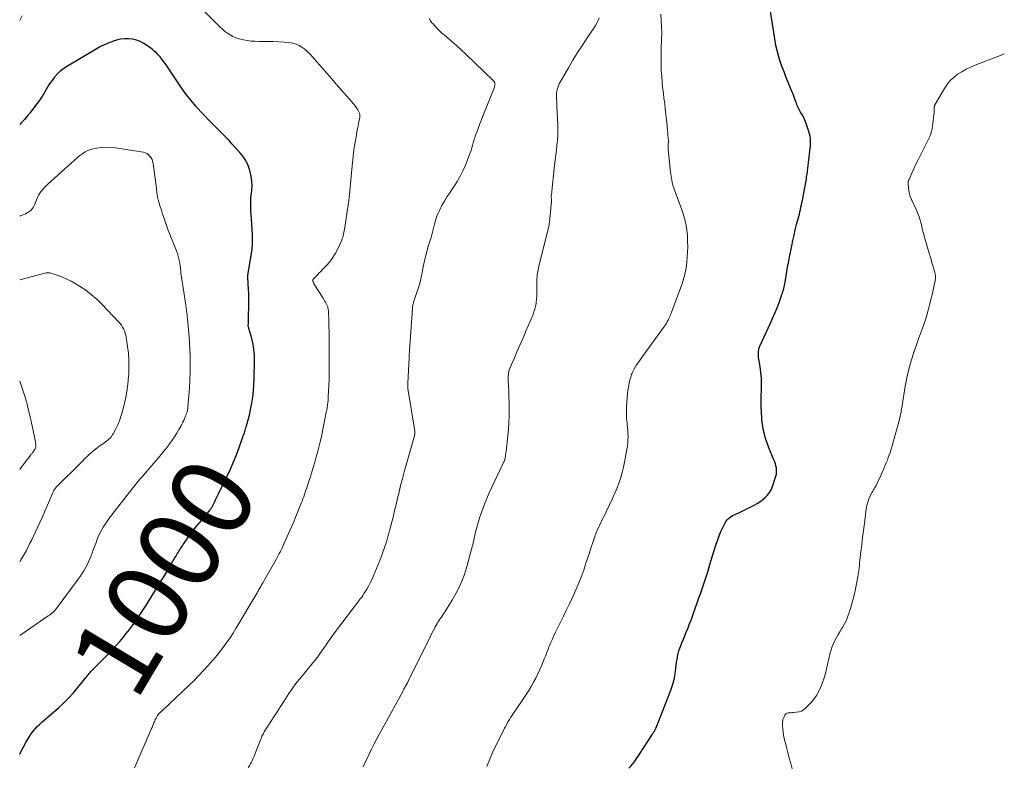
# Model space of a CAD drawing. Units: feet. Extents: x 2005000 to 2010043, y 520000 to 525007.
# Drawn here: x 2005000 to 2005242, y 522031 to 522215 of the extents above; entities that cross this region are included whole.
import ezdxf
from ezdxf.enums import TextEntityAlignment as Align

# ---------------------------------------------------------------- set-up
doc = ezdxf.new("R2010")
doc.units = ezdxf.units.FT
doc.header["$LTSCALE"] = 100
doc.header["$MEASUREMENT"] = 0
for name, color, linetype, lineweight in [('CONTOUR INDEX', 32, 'Continuous', 25), ('CONTOUR INDEX LABEL', 7, 'Continuous', 15), ('CONTOUR INTERMEDIATE', 40, 'Continuous', 15)]:
    doc.layers.add(name, color=color, linetype=linetype, lineweight=lineweight)
doc.styles.add('slant', font='romans.shx', dxfattribs={"oblique": 14.999978})

msp = doc.modelspace()

# ---------------------------------------------------------------- linework, layer by layer
at = {"layer": 'CONTOUR INDEX', "flags": 128}
for points, elevation in [([(2005149.75, 522030.93), (2005150.2, 522031.42), (2005150.62, 522031.94), (2005151.02, 522032.47), (2005151.2, 522032.71), (2005151.5, 522033.14), (2005151.8, 522033.56), (2005152.09, 522033.99), (2005152.37, 522034.42), (2005155.56, 522039.3), (2005155.65, 522039.44), (2005155.74, 522039.59), (2005155.83, 522039.73), (2005155.91, 522039.88), (2005156, 522040.02), (2005156.08, 522040.17), (2005156.15, 522040.32), (2005156.23, 522040.48), (2005156.36, 522040.76), (2005156.49, 522041.05), (2005156.62, 522041.35), (2005156.74, 522041.65), (2005156.86, 522041.95), (2005160.07, 522050.11), (2005160.42, 522051.1), (2005160.72, 522052.11), (2005160.95, 522053.14), (2005161.12, 522054.18), (2005161.21, 522054.84), (2005161.3, 522055.55), (2005161.39, 522056.27), (2005161.48, 522056.99), (2005161.57, 522057.71), (2005161.69, 522058.42), (2005161.84, 522059.13), (2005162.04, 522059.82), (2005162.28, 522060.5), (2005162.44, 522060.9), (2005162.78, 522061.78), (2005163.13, 522062.65), (2005163.48, 522063.52), (2005163.84, 522064.4), (2005163.9, 522064.54), (2005164.28, 522065.48), (2005164.65, 522066.43), (2005165.01, 522067.38), (2005165.36, 522068.34), (2005166.61, 522071.84), (2005166.96, 522072.83), (2005167.31, 522073.81), (2005167.66, 522074.8), (2005168.01, 522075.78), (2005168.35, 522076.77), (2005168.68, 522077.76), (2005168.99, 522078.76), (2005169.3, 522079.76), (2005169.34, 522079.92), (2005169.67, 522081), (2005169.99, 522082.08), (2005170.33, 522083.16), (2005170.66, 522084.24), (2005171.23, 522086.03), (2005171.58, 522087.07), (2005171.96, 522088.1), (2005172.38, 522089.11), (2005172.83, 522090.11), (2005173.3, 522091.11), (2005173.57, 522091.57), (2005173.88, 522092), (2005174.26, 522092.37), (2005174.67, 522092.7), (2005175.22, 522093.06), (2005175.4, 522093.17), (2005175.59, 522093.27), (2005175.79, 522093.36), (2005175.99, 522093.43), (2005176.19, 522093.5), (2005176.39, 522093.58), (2005176.58, 522093.67), (2005176.77, 522093.76), (2005180.53, 522095.64), (2005181.25, 522096.04), (2005181.96, 522096.48), (2005182.62, 522096.97), (2005183.26, 522097.49), (2005183.83, 522098.08), (2005184.32, 522098.72), (2005184.71, 522099.43), (2005185.02, 522100.18), (2005185.86, 522102.78), (2005185.99, 522103.27), (2005186.06, 522103.77), (2005186.06, 522104.27), (2005186.01, 522104.78), (2005185.9, 522105.28), (2005185.77, 522105.78), (2005185.6, 522106.26), (2005185.41, 522106.74), (2005184.96, 522107.75), (2005184.55, 522108.73), (2005184.15, 522109.72), (2005183.79, 522110.72), (2005183.44, 522111.73), (2005183.36, 522111.98), (2005183.04, 522113.12), (2005182.77, 522114.28), (2005182.57, 522115.45), (2005182.44, 522116.64), (2005182.4, 522117.06), (2005182.31, 522118.47), (2005182.26, 522119.88), (2005182.25, 522121.28), (2005182.28, 522122.69), (2005182.33, 522123.82), (2005182.34, 522125.3), (2005182.3, 522126.79), (2005182.17, 522128.27), (2005181.98, 522129.75), (2005181.63, 522131.96), (2005181.59, 522132.33), (2005181.57, 522132.69), (2005181.58, 522133.06), (2005181.61, 522133.43), (2005181.68, 522133.98), (2005181.7, 522134.07), (2005181.72, 522134.16), (2005181.74, 522134.25), (2005181.77, 522134.34), (2005181.8, 522134.42), (2005181.84, 522134.51), (2005181.87, 522134.6), (2005181.91, 522134.68), (2005184.5, 522140.2), (2005185.08, 522141.49), (2005185.64, 522142.8), (2005186.17, 522144.12), (2005186.67, 522145.46), (2005187.36, 522147.4), (2005187.49, 522147.77), (2005187.61, 522148.14), (2005187.71, 522148.52), (2005187.81, 522148.9), (2005187.89, 522149.28), (2005187.98, 522149.67), (2005188.05, 522150.05), (2005188.12, 522150.44), (2005188.85, 522154.63), (2005188.94, 522155.14), (2005189.03, 522155.64), (2005189.13, 522156.14), (2005189.23, 522156.64), (2005189.78, 522159.4), (2005190.05, 522160.71), (2005190.34, 522162.01), (2005190.65, 522163.31), (2005190.98, 522164.6), (2005191.36, 522166.06), (2005191.5, 522166.63), (2005191.64, 522167.19), (2005191.78, 522167.76), (2005191.91, 522168.33), (2005192.04, 522168.9), (2005192.16, 522169.47), (2005192.27, 522170.04), (2005192.39, 522170.61), (2005193.21, 522174.97), (2005193.29, 522175.39), (2005193.36, 522175.82), (2005193.43, 522176.24), (2005193.5, 522176.67), (2005193.56, 522177.09), (2005193.61, 522177.52), (2005193.67, 522177.95), (2005193.72, 522178.38), (2005194.24, 522182.69), (2005194.3, 522183.3), (2005194.35, 522183.91), (2005194.37, 522184.52), (2005194.38, 522185.13), (2005194.35, 522185.73), (2005194.28, 522186.33), (2005194.15, 522186.92), (2005193.99, 522187.5), (2005193.31, 522189.48), (2005193.08, 522190.08), (2005192.83, 522190.67), (2005192.55, 522191.24), (2005192.24, 522191.8), (2005191.96, 522192.27), (2005191.78, 522192.59), (2005191.61, 522192.91), (2005191.44, 522193.24), (2005191.29, 522193.57), (2005191.14, 522193.91), (2005191, 522194.25), (2005190.87, 522194.59), (2005190.75, 522194.94), (2005190.65, 522195.23), (2005190.48, 522195.73), (2005190.3, 522196.22), (2005190.11, 522196.7), (2005189.91, 522197.18), (2005189.31, 522198.58), (2005188.81, 522199.76), (2005188.33, 522200.94), (2005187.88, 522202.14), (2005187.43, 522203.34), (2005187.2, 522203.99), (2005186.69, 522205.54), (2005186.25, 522207.1), (2005185.89, 522208.69), (2005185.6, 522210.29), (2005184.4, 522218.08)], 1020), ([(2005000, 522034.43), (2005000.29, 522034.95), (2005001.59, 522037.44), (2005001.97, 522038.11), (2005002.37, 522038.77), (2005002.81, 522039.41), (2005003.28, 522040.03), (2005003.78, 522040.62), (2005004.3, 522041.19), (2005004.85, 522041.73), (2005005.42, 522042.25), (2005009.5, 522045.77), (2005010.79, 522046.94), (2005012.03, 522048.16), (2005013.2, 522049.45), (2005014.32, 522050.78), (2005016.1, 522053.03), (2005016.29, 522053.28), (2005016.49, 522053.52), (2005016.69, 522053.77), (2005016.89, 522054.01), (2005017.09, 522054.26), (2005017.3, 522054.49), (2005017.51, 522054.73), (2005017.73, 522054.95), (2005022.04, 522059.33), (2005022.91, 522060.24), (2005023.77, 522061.17), (2005024.6, 522062.11), (2005025.42, 522063.08), (2005026.21, 522064.06), (2005026.99, 522065.05), (2005027.73, 522066.07), (2005028.46, 522067.1), (2005028.7, 522067.44), (2005029.53, 522068.65), (2005030.34, 522069.88), (2005031.14, 522071.11), (2005031.92, 522072.36), (2005033.88, 522075.53), (2005034.64, 522076.77), (2005035.4, 522078.01), (2005036.15, 522079.26), (2005036.89, 522080.52), (2005037.98, 522082.39), (2005038.17, 522082.71), (2005038.36, 522083.03), (2005038.55, 522083.35), (2005038.74, 522083.67), (2005038.94, 522083.98), (2005039.13, 522084.3), (2005039.33, 522084.62), (2005039.52, 522084.93), (2005039.55, 522084.98), (2005039.76, 522085.31), (2005039.98, 522085.64), (2005040.2, 522085.97), (2005040.42, 522086.29), (2005041.94, 522088.42), (2005042.46, 522089.14), (2005043, 522089.84), (2005043.55, 522090.53), (2005044.11, 522091.22), (2005044.34, 522091.48), (2005044.8, 522092.02), (2005045.26, 522092.57), (2005045.71, 522093.12), (2005046.16, 522093.67), (2005046.83, 522094.5), (2005046.94, 522094.64), (2005047.04, 522094.78), (2005047.14, 522094.93), (2005047.23, 522095.08), (2005047.32, 522095.24), (2005047.41, 522095.4), (2005047.49, 522095.56), (2005047.57, 522095.72), (2005047.91, 522096.4), (2005048.15, 522096.9), (2005048.4, 522097.4), (2005048.64, 522097.91), (2005048.88, 522098.41), (2005050.98, 522102.77), (2005051.78, 522104.51), (2005052.55, 522106.26), (2005053.26, 522108.03), (2005053.94, 522109.82), (2005054.79, 522112.2), (2005055.01, 522112.81), (2005055.22, 522113.43), (2005055.42, 522114.05), (2005055.61, 522114.68), (2005055.71, 522115.03), (2005055.84, 522115.48), (2005055.97, 522115.93), (2005056.1, 522116.38), (2005056.22, 522116.83), (2005056.34, 522117.29), (2005056.45, 522117.74), (2005056.55, 522118.2), (2005056.64, 522118.66), (2005057.03, 522120.72), (2005057.27, 522122.21), (2005057.46, 522123.71), (2005057.58, 522125.22), (2005057.65, 522126.73), (2005057.74, 522131.14), (2005057.71, 522132.52), (2005057.59, 522133.89), (2005057.36, 522135.24), (2005057.05, 522136.58), (2005056.36, 522139.04), (2005056.33, 522139.14), (2005056.3, 522139.25), (2005056.27, 522139.35), (2005056.25, 522139.46), (2005056.2, 522139.67), (2005056.19, 522139.76), (2005056.23, 522140.32), (2005056.24, 522140.61), (2005056.25, 522140.89), (2005056.26, 522141.17), (2005056.27, 522141.45), (2005056.33, 522145.25), (2005056.34, 522146.08), (2005056.33, 522146.92), (2005056.3, 522147.75), (2005056.26, 522148.59), (2005056.08, 522151.65), (2005056.08, 522151.72), (2005056.07, 522151.79), (2005056.07, 522151.86), (2005056.08, 522151.93), (2005056.08, 522152), (2005056.09, 522152.07), (2005056.09, 522152.14), (2005056.1, 522152.2), (2005057.03, 522157.96), (2005057.11, 522158.48), (2005057.17, 522159), (2005057.21, 522159.52), (2005057.24, 522160.04), (2005057.26, 522160.57), (2005057.26, 522161.09), (2005057.24, 522161.61), (2005057.22, 522162.14), (2005056.88, 522167.17), (2005056.85, 522167.75), (2005056.82, 522168.33), (2005056.8, 522168.92), (2005056.79, 522169.5), (2005056.79, 522170.08), (2005056.81, 522170.67), (2005056.85, 522171.25), (2005056.91, 522171.83), (2005057.05, 522173.01), (2005057.11, 522174.18), (2005057.09, 522175.33), (2005056.93, 522176.48), (2005056.68, 522177.62), (2005056.6, 522177.92), (2005056.15, 522179.16), (2005055.6, 522180.34), (2005054.88, 522181.42), (2005054.06, 522182.45), (2005052.16, 522184.51), (2005051.8, 522184.89), (2005051.45, 522185.27), (2005051.09, 522185.66), (2005050.72, 522186.04), (2005050.36, 522186.42), (2005049.99, 522186.8), (2005049.62, 522187.17), (2005049.25, 522187.54), (2005048.51, 522188.27), (2005047.77, 522189), (2005047.03, 522189.75), (2005046.3, 522190.49), (2005045.57, 522191.25), (2005044.5, 522192.37), (2005043.28, 522193.72), (2005042.11, 522195.1), (2005041.01, 522196.54), (2005039.95, 522198.02), (2005036.16, 522203.63), (2005035.77, 522204.19), (2005035.36, 522204.74), (2005034.95, 522205.29), (2005034.52, 522205.83), (2005034.07, 522206.34), (2005033.6, 522206.83), (2005033.09, 522207.28), (2005032.56, 522207.71), (2005031.38, 522208.6), (2005030.54, 522209.15), (2005029.65, 522209.61), (2005028.71, 522209.95), (2005027.74, 522210.2), (2005026.73, 522210.31), (2005025.74, 522210.32), (2005024.75, 522210.19), (2005023.77, 522209.96), (2005023.32, 522209.82), (2005022.14, 522209.4), (2005020.99, 522208.93), (2005019.86, 522208.39), (2005018.77, 522207.78), (2005011.73, 522203.58), (2005010.82, 522202.98), (2005009.97, 522202.31), (2005009.2, 522201.56), (2005008.48, 522200.74), (2005007.95, 522200.08), (2005007.55, 522199.54), (2005007.17, 522198.99), (2005006.83, 522198.42), (2005006.51, 522197.83), (2005006.19, 522197.24), (2005005.85, 522196.66), (2005005.49, 522196.1), (2005005.1, 522195.56), (2005002.49, 522192.05), (2005001.85, 522191.24), (2005001.18, 522190.45), (2005000.46, 522189.7), (2005000, 522189.26)], 1000)]:
    msp.add_lwpolyline(points, dxfattribs=dict(at, elevation=elevation))
at = {"layer": 'CONTOUR INTERMEDIATE', "flags": 128}
for points, elevation in [([(2005028.19, 522031.05), (2005028.52, 522031.78), (2005032.34, 522040.53), (2005032.53, 522040.99), (2005032.73, 522041.44), (2005032.92, 522041.9), (2005033.1, 522042.36), (2005033.19, 522042.58), (2005033.34, 522042.92), (2005033.51, 522043.25), (2005033.7, 522043.57), (2005033.91, 522043.89), (2005034.19, 522044.28), (2005034.27, 522044.39), (2005034.36, 522044.49), (2005034.45, 522044.58), (2005034.54, 522044.67), (2005034.6, 522044.73), (2005034.67, 522044.79), (2005034.74, 522044.85), (2005034.81, 522044.91), (2005034.89, 522044.96), (2005034.96, 522045.02), (2005035.03, 522045.08), (2005035.1, 522045.14), (2005035.17, 522045.21), (2005041.67, 522051.37), (2005042.87, 522052.54), (2005044.05, 522053.73), (2005045.2, 522054.95), (2005046.32, 522056.2), (2005046.76, 522056.69), (2005047.64, 522057.71), (2005048.5, 522058.74), (2005049.34, 522059.79), (2005050.16, 522060.86), (2005050.95, 522061.94), (2005051.72, 522063.04), (2005052.45, 522064.17), (2005053.16, 522065.31), (2005058.36, 522074.08), (2005058.49, 522074.3), (2005058.61, 522074.51), (2005058.74, 522074.73), (2005058.86, 522074.95), (2005058.98, 522075.17), (2005059.11, 522075.4), (2005059.24, 522075.61), (2005059.36, 522075.83), (2005059.47, 522076.01), (2005059.64, 522076.32), (2005059.82, 522076.62), (2005060, 522076.93), (2005060.17, 522077.24), (2005063.01, 522082.23), (2005063.28, 522082.72), (2005063.55, 522083.21), (2005063.81, 522083.71), (2005064.07, 522084.21), (2005064.32, 522084.71), (2005064.56, 522085.22), (2005064.8, 522085.73), (2005065.02, 522086.24), (2005066.87, 522090.44), (2005067.35, 522091.55), (2005067.82, 522092.66), (2005068.28, 522093.78), (2005068.73, 522094.91), (2005069.2, 522096.09), (2005069.41, 522096.63), (2005069.62, 522097.16), (2005069.81, 522097.7), (2005070, 522098.24), (2005070.19, 522098.78), (2005070.37, 522099.33), (2005070.55, 522099.87), (2005070.73, 522100.42), (2005071.3, 522102.21), (2005071.72, 522103.53), (2005072.13, 522104.86), (2005072.52, 522106.19), (2005072.91, 522107.52), (2005073.28, 522108.86), (2005073.62, 522110.2), (2005073.94, 522111.55), (2005074.23, 522112.9), (2005075.36, 522118.46), (2005075.42, 522118.78), (2005075.48, 522119.1), (2005075.54, 522119.42), (2005075.59, 522119.74), (2005075.6, 522119.78), (2005075.64, 522120.08), (2005075.69, 522120.39), (2005075.72, 522120.69), (2005075.76, 522121), (2005075.79, 522121.3), (2005075.81, 522121.61), (2005075.83, 522121.92), (2005075.85, 522122.22), (2005075.98, 522125.01), (2005076.04, 522126.72), (2005076.09, 522128.42), (2005076.11, 522130.12), (2005076.11, 522131.83), (2005076.1, 522135.37), (2005076.08, 522136.76), (2005076.06, 522138.14), (2005076.02, 522139.52), (2005075.98, 522140.91), (2005075.88, 522143.23), (2005075.87, 522143.45), (2005075.85, 522143.67), (2005075.82, 522143.89), (2005075.78, 522144.11), (2005075.77, 522144.17), (2005075.72, 522144.35), (2005075.66, 522144.53), (2005075.59, 522144.71), (2005075.51, 522144.88), (2005075.33, 522145.21), (2005075.14, 522145.54), (2005074.95, 522145.86), (2005074.76, 522146.19), (2005074.56, 522146.51), (2005072.33, 522150.04), (2005072.26, 522150.17), (2005072.19, 522150.3), (2005072.14, 522150.43), (2005072.1, 522150.57), (2005072.09, 522150.63), (2005072.07, 522150.74), (2005072.07, 522150.85), (2005072.08, 522150.96), (2005072.11, 522151.07), (2005072.16, 522151.18), (2005072.22, 522151.28), (2005072.29, 522151.37), (2005072.36, 522151.46), (2005072.92, 522152.01), (2005073.29, 522152.37), (2005073.65, 522152.73), (2005074.01, 522153.1), (2005074.37, 522153.46), (2005075.42, 522154.54), (2005076.24, 522155.49), (2005076.99, 522156.48), (2005077.63, 522157.55), (2005078.2, 522158.67), (2005079.15, 522160.81), (2005079.3, 522161.17), (2005079.43, 522161.54), (2005079.53, 522161.92), (2005079.62, 522162.31), (2005079.7, 522162.69), (2005079.77, 522163.08), (2005079.84, 522163.47), (2005079.9, 522163.86), (2005080.84, 522170.04), (2005080.87, 522170.22), (2005080.89, 522170.41), (2005080.92, 522170.59), (2005080.94, 522170.77), (2005080.96, 522170.95), (2005080.98, 522171.13), (2005081, 522171.32), (2005081.02, 522171.5), (2005081.03, 522171.69), (2005081.06, 522171.97), (2005081.08, 522172.25), (2005081.11, 522172.53), (2005081.13, 522172.81), (2005081.62, 522178.26), (2005081.77, 522179.82), (2005081.95, 522181.38), (2005082.16, 522182.94), (2005082.39, 522184.49), (2005082.59, 522185.72), (2005082.75, 522186.65), (2005082.91, 522187.59), (2005083.08, 522188.52), (2005083.27, 522189.45), (2005083.57, 522190.96), (2005083.59, 522191.14), (2005083.61, 522191.31), (2005083.61, 522191.49), (2005083.59, 522191.67), (2005083.56, 522191.84), (2005083.51, 522192.01), (2005083.44, 522192.17), (2005083.36, 522192.33), (2005083.24, 522192.54), (2005083.09, 522192.8), (2005082.93, 522193.06), (2005082.76, 522193.31), (2005082.59, 522193.56), (2005082.55, 522193.63), (2005082.35, 522193.91), (2005082.14, 522194.19), (2005081.92, 522194.45), (2005081.7, 522194.72), (2005077.81, 522199.17), (2005076.64, 522200.52), (2005075.46, 522201.86), (2005074.29, 522203.21), (2005073.11, 522204.56), (2005071.88, 522205.98), (2005071.31, 522206.6), (2005070.7, 522207.19), (2005070.06, 522207.73), (2005069.38, 522208.24), (2005068.67, 522208.67), (2005067.92, 522209.01), (2005067.13, 522209.22), (2005066.31, 522209.35), (2005065.01, 522209.45), (2005063.66, 522209.53), (2005062.3, 522209.6), (2005060.94, 522209.64), (2005059.58, 522209.65), (2005058.78, 522209.65), (2005057.83, 522209.68), (2005056.87, 522209.75), (2005055.93, 522209.88), (2005054.99, 522210.04), (2005054.71, 522210.1), (2005053.93, 522210.3), (2005053.16, 522210.56), (2005052.43, 522210.89), (2005051.72, 522211.27), (2005051.04, 522211.71), (2005050.38, 522212.18), (2005049.76, 522212.71), (2005049.17, 522213.26), (2005036.08, 522226.47)], 1004), ([(2005000.62, 522215.96), (2005000, 522214.82)], 1004), ([(2005114.79, 522031.38), (2005115.54, 522033.16), (2005116.32, 522034.93), (2005117.14, 522036.68), (2005117.99, 522038.41), (2005119.17, 522040.75), (2005119.46, 522041.3), (2005119.76, 522041.85), (2005120.07, 522042.39), (2005120.39, 522042.93), (2005120.72, 522043.46), (2005121.06, 522043.99), (2005121.4, 522044.51), (2005121.75, 522045.03), (2005123.87, 522048.1), (2005124.52, 522049.08), (2005125.15, 522050.06), (2005125.75, 522051.07), (2005126.32, 522052.08), (2005126.87, 522053.12), (2005127.39, 522054.17), (2005127.87, 522055.23), (2005128.33, 522056.31), (2005128.94, 522057.8), (2005129.09, 522058.16), (2005129.23, 522058.52), (2005129.37, 522058.89), (2005129.51, 522059.25), (2005129.66, 522059.61), (2005129.8, 522059.98), (2005129.95, 522060.34), (2005130.09, 522060.7), (2005130.5, 522061.67), (2005130.86, 522062.52), (2005131.23, 522063.36), (2005131.61, 522064.19), (2005132.01, 522065.01), (2005133.65, 522068.33), (2005134.35, 522069.74), (2005135.04, 522071.16), (2005135.71, 522072.59), (2005136.38, 522074.02), (2005136.47, 522074.21), (2005137.06, 522075.56), (2005137.62, 522076.92), (2005138.14, 522078.29), (2005138.63, 522079.68), (2005139.09, 522081.08), (2005139.56, 522082.47), (2005140.02, 522083.87), (2005140.48, 522085.27), (2005141.26, 522087.59), (2005141.48, 522088.22), (2005141.72, 522088.85), (2005141.97, 522089.47), (2005142.25, 522090.09), (2005142.53, 522090.7), (2005142.82, 522091.3), (2005143.12, 522091.91), (2005143.42, 522092.51), (2005143.58, 522092.84), (2005143.97, 522093.6), (2005144.35, 522094.37), (2005144.72, 522095.14), (2005145.09, 522095.91), (2005145.4, 522096.55), (2005145.9, 522097.65), (2005146.39, 522098.76), (2005146.84, 522099.89), (2005147.26, 522101.02), (2005147.32, 522101.19), (2005147.73, 522102.42), (2005148.1, 522103.67), (2005148.41, 522104.93), (2005148.68, 522106.2), (2005149.27, 522109.41), (2005149.38, 522110.16), (2005149.47, 522110.91), (2005149.51, 522111.67), (2005149.53, 522112.43), (2005149.51, 522113.19), (2005149.48, 522113.94), (2005149.42, 522114.7), (2005149.34, 522115.46), (2005149.28, 522115.88), (2005149.19, 522116.84), (2005149.13, 522117.81), (2005149.12, 522118.78), (2005149.15, 522119.75), (2005149.22, 522121.12), (2005149.28, 522122.01), (2005149.37, 522122.9), (2005149.49, 522123.78), (2005149.63, 522124.66), (2005149.7, 522125.06), (2005149.84, 522125.74), (2005150, 522126.41), (2005150.19, 522127.07), (2005150.39, 522127.72), (2005150.65, 522128.36), (2005150.93, 522128.98), (2005151.27, 522129.57), (2005151.64, 522130.14), (2005152.17, 522130.88), (2005152.84, 522131.81), (2005153.5, 522132.73), (2005154.17, 522133.66), (2005154.84, 522134.58), (2005158.48, 522139.62), (2005158.72, 522139.98), (2005158.95, 522140.34), (2005159.17, 522140.71), (2005159.37, 522141.09), (2005159.6, 522141.56), (2005159.67, 522141.71), (2005159.75, 522141.87), (2005159.81, 522142.03), (2005159.88, 522142.19), (2005159.94, 522142.35), (2005160, 522142.51), (2005160.07, 522142.67), (2005160.13, 522142.84), (2005162.64, 522149.62), (2005162.89, 522150.32), (2005163.11, 522151.02), (2005163.32, 522151.74), (2005163.51, 522152.45), (2005163.66, 522153.18), (2005163.8, 522153.91), (2005163.9, 522154.64), (2005163.98, 522155.38), (2005164.08, 522156.54), (2005164.16, 522157.86), (2005164.21, 522159.17), (2005164.19, 522160.49), (2005164.14, 522161.81), (2005164.12, 522162.09), (2005164.01, 522163.26), (2005163.83, 522164.42), (2005163.57, 522165.56), (2005163.26, 522166.69), (2005162.88, 522167.81), (2005162.49, 522168.92), (2005162.08, 522170.03), (2005161.66, 522171.12), (2005161.42, 522171.73), (2005160.92, 522173.15), (2005160.5, 522174.58), (2005160.2, 522176.04), (2005159.98, 522177.52), (2005159.39, 522183.13), (2005159.38, 522183.3), (2005159.37, 522183.47), (2005159.38, 522183.63), (2005159.39, 522183.8), (2005159.4, 522183.96), (2005159.41, 522184.13), (2005159.42, 522184.3), (2005159.43, 522184.46), (2005159.44, 522184.75), (2005159.45, 522185.07), (2005159.44, 522185.38), (2005159.43, 522185.69), (2005159.4, 522186), (2005159.35, 522186.55), (2005159.3, 522187.13), (2005159.24, 522187.72), (2005159.18, 522188.3), (2005159.13, 522188.89), (2005158.98, 522190.38), (2005158.85, 522191.71), (2005158.7, 522193.04), (2005158.54, 522194.37), (2005158.37, 522195.7), (2005158.21, 522196.96), (2005158.04, 522198.33), (2005157.9, 522199.7), (2005157.8, 522201.07), (2005157.71, 522202.44), (2005157.67, 522203.82), (2005157.64, 522205.19), (2005157.65, 522206.57), (2005157.69, 522207.95), (2005157.77, 522210.2), (2005157.8, 522211.73), (2005157.79, 522213.26), (2005157.71, 522214.79), (2005157.59, 522216.32)], 1016), ([(2005056.19, 522031.11), (2005056.46, 522031.56), (2005056.72, 522032.01), (2005056.97, 522032.47), (2005057.2, 522032.93), (2005057.42, 522033.41), (2005057.62, 522033.89), (2005059.21, 522037.96), (2005059.33, 522038.24), (2005059.44, 522038.51), (2005059.56, 522038.79), (2005059.69, 522039.06), (2005059.82, 522039.33), (2005059.96, 522039.59), (2005060.11, 522039.85), (2005060.27, 522040.11), (2005062.47, 522043.54), (2005063.29, 522044.82), (2005064.11, 522046.09), (2005064.94, 522047.37), (2005065.76, 522048.65), (2005066.17, 522049.28), (2005066.8, 522050.23), (2005067.46, 522051.16), (2005068.15, 522052.07), (2005068.86, 522052.96), (2005069.15, 522053.32), (2005069.74, 522054.02), (2005070.32, 522054.72), (2005070.9, 522055.43), (2005071.49, 522056.13), (2005072.07, 522056.83), (2005072.63, 522057.55), (2005073.18, 522058.28), (2005073.72, 522059.02), (2005075.31, 522061.29), (2005076.59, 522063.07), (2005077.88, 522064.85), (2005079.19, 522066.61), (2005080.51, 522068.36), (2005082.58, 522071.06), (2005082.88, 522071.45), (2005083.18, 522071.85), (2005083.48, 522072.24), (2005083.78, 522072.64), (2005084.07, 522073.04), (2005084.36, 522073.45), (2005084.63, 522073.87), (2005084.89, 522074.29), (2005085.29, 522074.95), (2005085.72, 522075.72), (2005086.14, 522076.5), (2005086.52, 522077.3), (2005086.87, 522078.11), (2005088.49, 522081.99), (2005089.11, 522083.58), (2005089.69, 522085.19), (2005090.21, 522086.82), (2005090.69, 522088.46), (2005090.91, 522089.28), (2005091.23, 522090.53), (2005091.55, 522091.78), (2005091.86, 522093.03), (2005092.17, 522094.29), (2005092.5, 522095.7), (2005092.63, 522096.25), (2005092.76, 522096.8), (2005092.89, 522097.35), (2005093.03, 522097.9), (2005093.16, 522098.45), (2005093.29, 522099), (2005093.43, 522099.55), (2005093.56, 522100.09), (2005093.8, 522101.07), (2005094.06, 522102.11), (2005094.33, 522103.15), (2005094.61, 522104.18), (2005094.9, 522105.21), (2005097.01, 522112.68), (2005097.05, 522112.83), (2005097.08, 522112.97), (2005097.1, 522113.12), (2005097.12, 522113.26), (2005097.12, 522113.41), (2005097.12, 522113.56), (2005097.11, 522113.71), (2005097.09, 522113.85), (2005095.43, 522124.32), (2005095.41, 522124.42), (2005095.4, 522124.52), (2005095.39, 522124.62), (2005095.39, 522124.72), (2005095.38, 522124.81), (2005095.38, 522124.91), (2005095.38, 522125.01), (2005095.38, 522125.11), (2005095.39, 522125.15), (2005095.39, 522125.26), (2005095.4, 522125.38), (2005095.4, 522125.5), (2005095.41, 522125.61), (2005095.71, 522131.87), (2005095.74, 522132.32), (2005095.76, 522132.78), (2005095.79, 522133.24), (2005095.82, 522133.7), (2005096.53, 522143.98), (2005096.55, 522144.21), (2005096.58, 522144.43), (2005096.62, 522144.65), (2005096.66, 522144.88), (2005096.71, 522145.1), (2005096.77, 522145.32), (2005096.83, 522145.53), (2005096.9, 522145.75), (2005098.04, 522149.15), (2005098.2, 522149.67), (2005098.36, 522150.19), (2005098.49, 522150.72), (2005098.61, 522151.25), (2005098.72, 522151.78), (2005098.83, 522152.31), (2005098.94, 522152.84), (2005099.05, 522153.38), (2005099.61, 522156.13), (2005099.79, 522156.92), (2005099.98, 522157.71), (2005100.2, 522158.49), (2005100.44, 522159.27), (2005100.52, 522159.54), (2005100.72, 522160.18), (2005100.92, 522160.82), (2005101.11, 522161.47), (2005101.29, 522162.12), (2005101.47, 522162.77), (2005101.65, 522163.42), (2005101.82, 522164.07), (2005101.99, 522164.73), (2005102.13, 522165.27), (2005102.4, 522166.17), (2005102.71, 522167.07), (2005103.09, 522167.93), (2005103.51, 522168.78), (2005103.78, 522169.27), (2005104.39, 522170.34), (2005105.02, 522171.4), (2005105.69, 522172.44), (2005106.38, 522173.46), (2005106.7, 522173.93), (2005107.53, 522175.19), (2005108.29, 522176.5), (2005108.96, 522177.85), (2005109.57, 522179.24), (2005110.51, 522181.61), (2005110.74, 522182.22), (2005110.95, 522182.84), (2005111.14, 522183.47), (2005111.31, 522184.1), (2005111.47, 522184.74), (2005111.65, 522185.37), (2005111.85, 522185.99), (2005112.07, 522186.61), (2005112.33, 522187.31), (2005112.69, 522188.27), (2005113.05, 522189.23), (2005113.43, 522190.19), (2005113.8, 522191.15), (2005116.6, 522198.18), (2005116.67, 522198.39), (2005116.73, 522198.61), (2005116.77, 522198.83), (2005116.8, 522199.05), (2005116.81, 522199.28), (2005116.81, 522199.39), (2005116.79, 522199.49), (2005116.75, 522199.59), (2005116.7, 522199.68), (2005116.63, 522199.77), (2005116.56, 522199.86), (2005116.48, 522199.94), (2005116.4, 522200.02), (2005109.71, 522206.47), (2005108.54, 522207.57), (2005107.36, 522208.66), (2005106.15, 522209.73), (2005104.93, 522210.78), (2005103.62, 522211.88), (2005103.06, 522212.38), (2005102.53, 522212.91), (2005102.02, 522213.46), (2005101.53, 522214.03), (2005101.34, 522214.26), (2005100.99, 522214.74), (2005100.67, 522215.25)], 1008), ([(2005084.41, 522031.28), (2005084.68, 522031.85), (2005084.95, 522032.42), (2005085.22, 522032.99), (2005085.89, 522034.39), (2005086.51, 522035.66), (2005087.14, 522036.92), (2005087.79, 522038.16), (2005088.45, 522039.4), (2005094.06, 522049.67), (2005094.25, 522050.03), (2005094.45, 522050.4), (2005094.65, 522050.76), (2005094.85, 522051.13), (2005095.13, 522051.63), (2005095.19, 522051.74), (2005095.25, 522051.85), (2005095.31, 522051.97), (2005095.37, 522052.08), (2005095.43, 522052.19), (2005095.49, 522052.31), (2005095.54, 522052.42), (2005095.6, 522052.53), (2005100.95, 522063.41), (2005101.24, 522064), (2005101.54, 522064.58), (2005101.84, 522065.15), (2005102.15, 522065.72), (2005102.37, 522066.12), (2005102.58, 522066.49), (2005102.81, 522066.85), (2005103.04, 522067.21), (2005103.28, 522067.57), (2005103.52, 522067.92), (2005103.76, 522068.27), (2005104, 522068.63), (2005104.23, 522068.99), (2005106.28, 522072.25), (2005107.44, 522074.29), (2005108.47, 522076.38), (2005109.31, 522078.56), (2005110.02, 522080.79), (2005110.85, 522083.91), (2005111.09, 522084.81), (2005111.31, 522085.71), (2005111.52, 522086.62), (2005111.72, 522087.52), (2005111.86, 522088.17), (2005111.99, 522088.75), (2005112.12, 522089.33), (2005112.27, 522089.91), (2005112.43, 522090.49), (2005112.59, 522091.06), (2005112.76, 522091.63), (2005112.95, 522092.2), (2005113.14, 522092.76), (2005113.75, 522094.48), (2005114.27, 522095.89), (2005114.83, 522097.29), (2005115.42, 522098.68), (2005116.05, 522100.05), (2005119.03, 522106.28), (2005119.09, 522106.4), (2005119.14, 522106.53), (2005119.19, 522106.66), (2005119.23, 522106.79), (2005119.27, 522106.93), (2005119.31, 522107.06), (2005119.33, 522107.19), (2005119.36, 522107.33), (2005119.4, 522107.65), (2005119.44, 522107.94), (2005119.48, 522108.24), (2005119.51, 522108.53), (2005119.54, 522108.83), (2005120.11, 522114.29), (2005120.24, 522115.89), (2005120.33, 522117.49), (2005120.35, 522119.09), (2005120.33, 522120.69), (2005120.27, 522122.41), (2005120.24, 522123.15), (2005120.21, 522123.9), (2005120.17, 522124.64), (2005120.13, 522125.39), (2005120.1, 522126), (2005120.08, 522126.43), (2005120.08, 522126.87), (2005120.09, 522127.31), (2005120.12, 522127.75), (2005120.18, 522128.19), (2005120.26, 522128.61), (2005120.39, 522129.03), (2005120.54, 522129.44), (2005121.61, 522131.88), (2005122.32, 522133.51), (2005123.02, 522135.14), (2005123.73, 522136.77), (2005124.42, 522138.4), (2005126.12, 522142.36), (2005126.41, 522143.12), (2005126.65, 522143.9), (2005126.84, 522144.68), (2005126.98, 522145.49), (2005127.07, 522146.3), (2005127.13, 522147.11), (2005127.15, 522147.92), (2005127.15, 522148.74), (2005127.13, 522149.67), (2005127.14, 522150.95), (2005127.23, 522152.22), (2005127.42, 522153.48), (2005127.68, 522154.73), (2005129.88, 522163.45), (2005129.93, 522163.67), (2005129.98, 522163.88), (2005130.03, 522164.09), (2005130.07, 522164.3), (2005130.12, 522164.52), (2005130.15, 522164.73), (2005130.18, 522164.95), (2005130.21, 522165.16), (2005130.65, 522169.55), (2005130.66, 522169.69), (2005130.67, 522169.84), (2005130.68, 522169.98), (2005130.69, 522170.13), (2005130.69, 522170.27), (2005130.7, 522170.42), (2005130.69, 522170.56), (2005130.69, 522170.71), (2005130.69, 522170.85), (2005130.68, 522170.99), (2005130.68, 522171.13), (2005130.67, 522171.28), (2005130.67, 522171.42), (2005130.66, 522171.57), (2005130.67, 522171.71), (2005130.67, 522171.85), (2005130.69, 522172), (2005131.47, 522179.19), (2005131.61, 522180.42), (2005131.75, 522181.65), (2005131.91, 522182.88), (2005132.07, 522184.11), (2005132.2, 522185.34), (2005132.29, 522186.57), (2005132.31, 522187.8), (2005132.28, 522189.04), (2005132.05, 522193.73), (2005132.02, 522194.27), (2005132, 522194.8), (2005131.97, 522195.34), (2005131.93, 522195.87), (2005131.93, 522195.98), (2005131.92, 522196.46), (2005131.94, 522196.94), (2005132.01, 522197.41), (2005132.11, 522197.89), (2005132.24, 522198.35), (2005132.41, 522198.8), (2005132.61, 522199.24), (2005132.83, 522199.67), (2005134.88, 522203.18), (2005135.99, 522205.04), (2005137.13, 522206.89), (2005138.31, 522208.71), (2005139.51, 522210.52), (2005141.15, 522212.94), (2005141.53, 522213.54), (2005141.87, 522214.15), (2005142.17, 522214.79), (2005142.44, 522215.45)], 1012), ([(2005189.84, 522030.81), (2005189.51, 522032.13), (2005189.17, 522033.45), (2005188.83, 522034.78), (2005188.49, 522036.1), (2005187.93, 522038.27), (2005187.77, 522039.03), (2005187.64, 522039.79), (2005187.57, 522040.57), (2005187.54, 522041.35), (2005187.54, 522042.16), (2005187.56, 522042.53), (2005187.62, 522042.89), (2005187.73, 522043.24), (2005187.87, 522043.58), (2005188.05, 522043.95), (2005188.21, 522044.17), (2005188.4, 522044.36), (2005188.64, 522044.47), (2005188.91, 522044.55), (2005189.2, 522044.58), (2005189.5, 522044.6), (2005189.79, 522044.63), (2005190.09, 522044.64), (2005190.9, 522044.69), (2005191.56, 522044.8), (2005192.18, 522045), (2005192.74, 522045.35), (2005193.26, 522045.78), (2005194.43, 522047.03), (2005195.19, 522047.92), (2005195.86, 522048.86), (2005196.44, 522049.86), (2005196.93, 522050.92), (2005197.35, 522052.02), (2005197.73, 522053.13), (2005198.05, 522054.25), (2005198.34, 522055.39), (2005199.22, 522059.28), (2005199.43, 522060.07), (2005199.69, 522060.85), (2005200, 522061.61), (2005200.36, 522062.35), (2005200.76, 522063.07), (2005201.17, 522063.79), (2005201.59, 522064.5), (2005202.02, 522065.21), (2005202.23, 522065.55), (2005202.74, 522066.44), (2005203.2, 522067.35), (2005203.58, 522068.29), (2005203.91, 522069.26), (2005204.19, 522070.2), (2005204.54, 522071.41), (2005204.86, 522072.63), (2005205.16, 522073.86), (2005205.43, 522075.09), (2005205.76, 522076.66), (2005205.85, 522077.11), (2005205.94, 522077.56), (2005206.02, 522078.01), (2005206.1, 522078.46), (2005206.14, 522078.71), (2005206.19, 522079.03), (2005206.23, 522079.36), (2005206.28, 522079.69), (2005206.31, 522080.02), (2005206.35, 522080.34), (2005206.39, 522080.67), (2005206.42, 522081), (2005206.46, 522081.33), (2005206.79, 522084.16), (2005206.99, 522085.91), (2005207.2, 522087.65), (2005207.42, 522089.39), (2005207.64, 522091.14), (2005208.1, 522094.75), (2005208.25, 522095.56), (2005208.46, 522096.36), (2005208.74, 522097.13), (2005209.08, 522097.89), (2005209.55, 522098.81), (2005209.7, 522099.09), (2005209.86, 522099.37), (2005210.02, 522099.65), (2005210.18, 522099.93), (2005210.34, 522100.21), (2005210.5, 522100.49), (2005210.65, 522100.77), (2005210.79, 522101.06), (2005211.65, 522102.92), (2005211.94, 522103.54), (2005212.22, 522104.17), (2005212.49, 522104.79), (2005212.76, 522105.42), (2005213.02, 522106.05), (2005213.27, 522106.68), (2005213.51, 522107.32), (2005213.75, 522107.96), (2005213.78, 522108.06), (2005214.02, 522108.75), (2005214.24, 522109.45), (2005214.46, 522110.15), (2005214.66, 522110.86), (2005216.23, 522116.68), (2005216.34, 522117.1), (2005216.45, 522117.53), (2005216.54, 522117.96), (2005216.63, 522118.4), (2005216.71, 522118.83), (2005216.78, 522119.26), (2005216.86, 522119.7), (2005216.93, 522120.13), (2005217.68, 522124.85), (2005218.07, 522126.95), (2005218.54, 522129.03), (2005219.12, 522131.09), (2005219.77, 522133.13), (2005220.71, 522135.82), (2005220.95, 522136.5), (2005221.19, 522137.17), (2005221.44, 522137.84), (2005221.7, 522138.5), (2005221.95, 522139.17), (2005222.19, 522139.84), (2005222.42, 522140.52), (2005222.63, 522141.2), (2005222.97, 522142.35), (2005223.33, 522143.61), (2005223.67, 522144.87), (2005223.99, 522146.14), (2005224.28, 522147.42), (2005224.96, 522150.46), (2005225.01, 522150.74), (2005225.05, 522151.02), (2005225.08, 522151.3), (2005225.09, 522151.59), (2005225.09, 522151.73), (2005225.07, 522152.08), (2005225.03, 522152.43), (2005224.97, 522152.78), (2005224.88, 522153.12), (2005224.31, 522155.01), (2005223.93, 522156.29), (2005223.55, 522157.58), (2005223.17, 522158.86), (2005222.8, 522160.15), (2005222.39, 522161.56), (2005222.16, 522162.39), (2005221.94, 522163.22), (2005221.74, 522164.05), (2005221.55, 522164.89), (2005221.34, 522165.72), (2005221.09, 522166.54), (2005220.79, 522167.34), (2005220.45, 522168.13), (2005219.19, 522170.8), (2005218.9, 522171.49), (2005218.68, 522172.2), (2005218.53, 522172.93), (2005218.45, 522173.67), (2005218.39, 522174.59), (2005218.39, 522174.88), (2005218.43, 522175.17), (2005218.5, 522175.45), (2005218.6, 522175.73), (2005219.28, 522177.26), (2005219.75, 522178.3), (2005220.23, 522179.33), (2005220.73, 522180.35), (2005221.23, 522181.37), (2005223.69, 522186.3), (2005223.95, 522186.9), (2005224.16, 522187.52), (2005224.31, 522188.16), (2005224.41, 522188.82), (2005224.76, 522192.28), (2005224.78, 522192.49), (2005224.79, 522192.71), (2005224.8, 522192.92), (2005224.81, 522193.14), (2005224.81, 522193.4), (2005224.81, 522193.49), (2005224.82, 522193.57), (2005224.83, 522193.65), (2005224.84, 522193.73), (2005224.86, 522193.81), (2005224.89, 522193.89), (2005224.92, 522193.96), (2005224.96, 522194.03), (2005227.32, 522198.09), (2005227.99, 522199.09), (2005228.74, 522200.01), (2005229.61, 522200.82), (2005230.55, 522201.56), (2005231.57, 522202.2), (2005232.62, 522202.8), (2005233.71, 522203.32), (2005234.83, 522203.8), (2005240.81, 522206.1), (2005241.44, 522206.33), (2005242.06, 522206.57)], 1024), ([(2005000, 522063.61), (2005007.03, 522068.37), (2005007.33, 522068.59), (2005007.63, 522068.81), (2005007.92, 522069.05), (2005008.2, 522069.3), (2005008.46, 522069.57), (2005008.72, 522069.84), (2005008.96, 522070.12), (2005009.19, 522070.42), (2005014.36, 522077.39), (2005014.84, 522078.07), (2005015.31, 522078.76), (2005015.75, 522079.47), (2005016.18, 522080.18), (2005016.57, 522080.92), (2005016.94, 522081.66), (2005017.27, 522082.42), (2005017.57, 522083.2), (2005017.81, 522083.83), (2005018.1, 522084.63), (2005018.39, 522085.42), (2005018.69, 522086.22), (2005018.98, 522087.02), (2005019.3, 522087.8), (2005019.65, 522088.57), (2005020.04, 522089.32), (2005020.46, 522090.06), (2005020.54, 522090.19), (2005021.03, 522090.97), (2005021.55, 522091.75), (2005022.08, 522092.5), (2005022.64, 522093.24), (2005027.01, 522098.85), (2005027.37, 522099.32), (2005027.74, 522099.78), (2005028.1, 522100.24), (2005028.47, 522100.71), (2005028.85, 522101.16), (2005029.22, 522101.62), (2005029.61, 522102.07), (2005029.99, 522102.52), (2005031.91, 522104.71), (2005032.99, 522105.96), (2005034.05, 522107.22), (2005035.1, 522108.5), (2005036.13, 522109.78), (2005036.89, 522110.76), (2005037.51, 522111.58), (2005038.09, 522112.42), (2005038.64, 522113.3), (2005039.15, 522114.19), (2005039.66, 522115.14), (2005039.89, 522115.57), (2005040.11, 522116.01), (2005040.32, 522116.46), (2005040.52, 522116.9), (2005040.77, 522117.48), (2005040.83, 522117.64), (2005040.9, 522117.81), (2005040.96, 522117.97), (2005041.02, 522118.14), (2005041.08, 522118.31), (2005041.13, 522118.48), (2005041.17, 522118.66), (2005041.21, 522118.83), (2005041.22, 522118.89), (2005041.25, 522119.09), (2005041.29, 522119.3), (2005041.31, 522119.5), (2005041.33, 522119.71), (2005041.72, 522124.43), (2005041.84, 522126.36), (2005041.92, 522128.29), (2005041.93, 522130.22), (2005041.89, 522132.15), (2005041.81, 522134.23), (2005041.77, 522135.12), (2005041.72, 522136.02), (2005041.65, 522136.91), (2005041.58, 522137.81), (2005041.57, 522137.85), (2005041.49, 522138.72), (2005041.41, 522139.59), (2005041.33, 522140.47), (2005041.24, 522141.34), (2005041.15, 522142.21), (2005041.06, 522143.08), (2005040.94, 522143.95), (2005040.82, 522144.82), (2005039.65, 522152.76), (2005039.62, 522152.99), (2005039.59, 522153.22), (2005039.57, 522153.44), (2005039.54, 522153.67), (2005039.52, 522153.9), (2005039.49, 522154.12), (2005039.46, 522154.35), (2005039.42, 522154.57), (2005039.26, 522155.5), (2005039.12, 522156.18), (2005038.96, 522156.85), (2005038.75, 522157.52), (2005038.51, 522158.17), (2005036.82, 522162.44), (2005036.44, 522163.42), (2005036.07, 522164.4), (2005035.72, 522165.39), (2005035.39, 522166.39), (2005035.12, 522167.21), (2005034.93, 522167.8), (2005034.74, 522168.39), (2005034.56, 522168.98), (2005034.38, 522169.58), (2005034.13, 522170.44), (2005034.08, 522170.6), (2005034.03, 522170.77), (2005033.99, 522170.93), (2005033.94, 522171.1), (2005033.9, 522171.27), (2005033.87, 522171.43), (2005033.84, 522171.6), (2005033.81, 522171.77), (2005033.77, 522172.11), (2005033.73, 522172.45), (2005033.68, 522172.79), (2005033.64, 522173.13), (2005033.59, 522173.47), (2005032.78, 522179.66), (2005032.68, 522180.15), (2005032.53, 522180.61), (2005032.3, 522181.04), (2005032.03, 522181.45), (2005031.68, 522181.8), (2005031.31, 522182.08), (2005030.87, 522182.27), (2005030.4, 522182.4), (2005023.45, 522183.46), (2005022.32, 522183.57), (2005021.19, 522183.61), (2005020.06, 522183.54), (2005018.93, 522183.39), (2005018.09, 522183.23), (2005017.41, 522183.05), (2005016.74, 522182.82), (2005016.12, 522182.5), (2005015.52, 522182.12), (2005015.26, 522181.92), (2005014.82, 522181.58), (2005014.39, 522181.24), (2005013.97, 522180.88), (2005013.56, 522180.51), (2005013.15, 522180.14), (2005012.74, 522179.76), (2005012.33, 522179.39), (2005011.92, 522179.02), (2005006.93, 522174.55), (2005006.49, 522174.14), (2005006.07, 522173.72), (2005005.68, 522173.27), (2005005.3, 522172.8), (2005004.96, 522172.32), (2005004.65, 522171.81), (2005004.38, 522171.29), (2005004.14, 522170.74), (2005003.65, 522169.5), (2005003.48, 522169.13), (2005003.29, 522168.79), (2005003.05, 522168.47), (2005002.78, 522168.17), (2005002.48, 522167.91), (2005002.16, 522167.67), (2005001.82, 522167.47), (2005001.45, 522167.29), (2005000.6, 522166.95), (2005000.1, 522166.73), (2005000, 522166.68)], 996), ([(2005000, 522081.72), (2005000.17, 522081.99), (2005000.69, 522082.82), (2005001.18, 522083.66), (2005001.65, 522084.51), (2005002.09, 522085.37), (2005002.53, 522086.25), (2005002.95, 522087.12), (2005003.38, 522088), (2005003.79, 522088.88), (2005004.29, 522089.93), (2005004.94, 522091.34), (2005005.58, 522092.76), (2005006.2, 522094.18), (2005006.82, 522095.61), (2005008.11, 522098.7), (2005008.2, 522098.9), (2005008.3, 522099.1), (2005008.41, 522099.29), (2005008.52, 522099.48), (2005008.65, 522099.66), (2005008.78, 522099.84), (2005008.93, 522100.01), (2005009.08, 522100.17), (2005014.94, 522105.99), (2005015.49, 522106.53), (2005016.05, 522107.08), (2005016.61, 522107.62), (2005017.17, 522108.16), (2005017.74, 522108.68), (2005018.33, 522109.18), (2005018.94, 522109.65), (2005019.57, 522110.11), (2005020.81, 522110.97), (2005021.13, 522111.19), (2005021.44, 522111.43), (2005021.74, 522111.67), (2005022.03, 522111.93), (2005022.3, 522112.21), (2005022.55, 522112.5), (2005022.77, 522112.81), (2005022.96, 522113.14), (2005023.62, 522114.39), (2005024.1, 522115.37), (2005024.53, 522116.37), (2005024.89, 522117.4), (2005025.2, 522118.44), (2005025.59, 522119.93), (2005026.01, 522121.74), (2005026.35, 522123.56), (2005026.59, 522125.4), (2005026.77, 522127.25), (2005026.81, 522127.95), (2005026.86, 522129.63), (2005026.85, 522131.3), (2005026.72, 522132.98), (2005026.52, 522134.64), (2005026.18, 522136.91), (2005026.07, 522137.43), (2005025.94, 522137.95), (2005025.75, 522138.45), (2005025.54, 522138.95), (2005025.28, 522139.42), (2005024.99, 522139.87), (2005024.67, 522140.29), (2005024.32, 522140.7), (2005020.3, 522144.93), (2005019.01, 522146.19), (2005017.66, 522147.37), (2005016.23, 522148.45), (2005014.73, 522149.45), (2005013.64, 522150.12), (2005012.63, 522150.7), (2005011.59, 522151.22), (2005010.52, 522151.67), (2005009.43, 522152.07), (2005007.44, 522152.72), (2005007.33, 522152.75), (2005007.21, 522152.77), (2005007.1, 522152.78), (2005006.98, 522152.78), (2005006.86, 522152.77), (2005006.75, 522152.76), (2005006.63, 522152.73), (2005006.51, 522152.71), (2005000, 522151.05)], 992), ([(2005000, 522104.37), (2005000.17, 522104.61), (2005001.09, 522105.84), (2005002.73, 522108), (2005002.84, 522108.14), (2005002.95, 522108.28), (2005003.06, 522108.43), (2005003.17, 522108.57), (2005003.24, 522108.66), (2005003.31, 522108.76), (2005003.38, 522108.86), (2005003.46, 522108.95), (2005003.53, 522109.05), (2005003.59, 522109.15), (2005003.66, 522109.26), (2005003.71, 522109.36), (2005003.77, 522109.47), (2005003.86, 522109.69), (2005003.94, 522109.92), (2005003.98, 522110.14), (2005003.99, 522110.38), (2005003.97, 522110.61), (2005003.62, 522112.42), (2005003.39, 522113.57), (2005003.16, 522114.71), (2005002.91, 522115.84), (2005002.65, 522116.98), (2005002.2, 522118.92), (2005002.11, 522119.31), (2005002.02, 522119.69), (2005001.93, 522120.07), (2005001.83, 522120.45), (2005001.73, 522120.83), (2005001.62, 522121.21), (2005001.51, 522121.59), (2005001.39, 522121.97), (2005000, 522126.12)], 988)]:
    msp.add_lwpolyline(points, dxfattribs=dict(at, elevation=elevation))

# ---------------------------------------------------------------- texts
at = {"layer": 'CONTOUR INDEX LABEL', "style": 'slant', "oblique": 15}
msp.add_text('1000', height=20, rotation=59.1428, dxfattribs=at).set_placement((2005035.42, 522078.05, 1000), align=Align.MIDDLE_CENTER)

doc.saveas('drawing.dxf')
